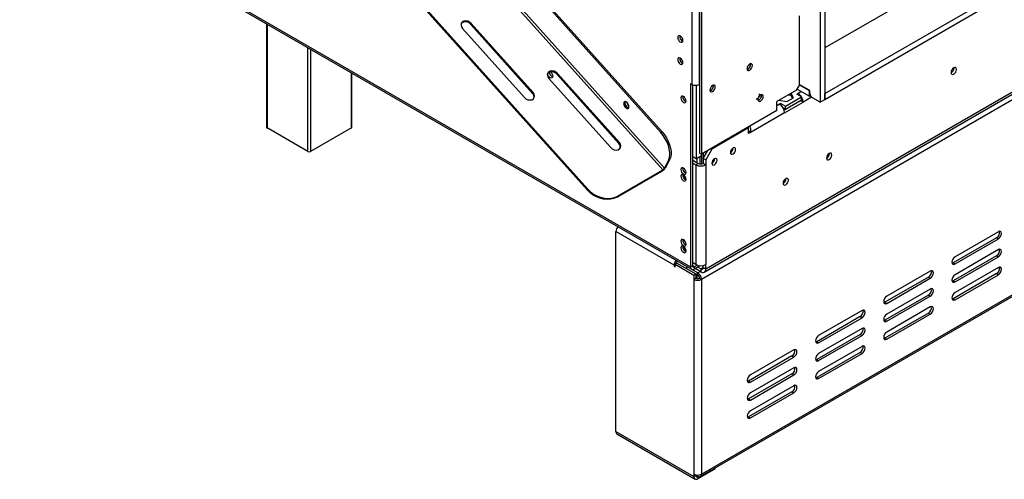
# Model space of a CAD drawing. Units: millimetres. Extents: x 231 to 4914, y 128 to 3787.
# Drawn here: x 3458 to 3902, y 377 to 585 of the extents above; entities that cross this region are included whole.
import ezdxf

# ---------------------------------------------------------------- set-up
doc = ezdxf.new("R2010")
doc.units = ezdxf.units.MM
doc.header["$LTSCALE"] = 19

msp = doc.modelspace()

# ---------------------------------------------------------------- linework, layer by layer
at = {"color": 7, "linetype": 'Continuous', "lineweight": 25}
for p, q in [((4677.014, 1065.846), (3821.449, 571.939)), ((3821.449, 551.256), (4712.84, 1065.846)), ((3821.449, 548.671), (4712.84, 1063.26)), ((3767.63, 472.156), (4691.288, 1005.373)), ((4691.568, 1001.979), (3765.671, 467.47)), ((3766.974, 470.706), (4690.632, 1003.923)), ((3765.179, 378.468), (4691.076, 912.977)), ((3765.671, 379.555), (4691.568, 914.065)), ((3747.375, 533.686), (3491.166, 819.554)), ((3747.935, 534.009), (3491.726, 819.877)), ((3748.189, 516.851), (3479.296, 816.872)), ((3748.986, 517.624), (3480.093, 817.644)), ((3821.449, 804.979), (3821.449, 548.671)), ((3819.209, 803.687), (3819.209, 547.378)), ((3714.181, 507.643), (3457.972, 793.512)), ((3714.417, 508.092), (3458.208, 793.961)), ((3761.472, 555.416), (3761.472, 787.161)), ((3764.831, 786.256), (3764.831, 524.452)), ((3765.671, 785.771), (3765.671, 523.968)), ((3478.273, 636.161), (3760.745, 473.094)), ((3478.765, 635.074), (3761.237, 472.006)), ((3569.371, 582.768), (3569.371, 536.077)), ((3661.784, 582.93), (3661.548, 582.481)), ((3661.548, 582.481), (3689.452, 551.347)), ((3689.688, 551.796), (3661.784, 582.93)), ((3809.754, 586.425), (3809.754, 554.75)), ((3657.866, 580.668), (3685.77, 549.534)), ((3787.867, 564.416), (3787.823, 564.761)), ((3607.901, 536.077), (3607.901, 560.525)), ((3700.735, 560.321), (3700.499, 559.872)), ((3728.639, 529.187), (3700.735, 560.321)), ((3879.645, 562.807), (3879.639, 562.932)), ((3879.701, 562.839), (3879.696, 562.961)), ((3696.817, 558.059), (3724.721, 526.925)), ((3700.499, 559.872), (3728.403, 528.738)), ((3760.745, 555.836), (3761.472, 555.416)), ((3760.745, 555.836), (3760.745, 473.094)), ((3689.688, 551.796), (3689.452, 551.347)), ((3761.584, 555.356), (3761.584, 473.578)), ((3763.432, 521.897), (3763.432, 555.024)), ((3771.073, 554.721), (3771.029, 555.066)), ((3808.635, 552.81), (3799.678, 547.64)), ((3806.118, 550.419), (3806.118, 551.357)), ((3807.194, 549.393), (3806.248, 551.432)), ((3808.635, 552.81), (3809.754, 554.75)), ((3809.335, 551.307), (3808.775, 550.984)), ((3808.898, 553.266), (3814.451, 550.06)), ((3809.335, 550.661), (3809.335, 551.307)), ((3814.619, 552.614), (3809.754, 555.422)), ((3809.754, 555.357), (3814.451, 552.646)), ((3814.451, 552.646), (3814.507, 552.678)), ((3814.451, 550.06), (3814.451, 552.646)), ((3814.619, 551.321), (3814.619, 552.614)), ((3821.449, 548.671), (3821.449, 551.256)), ((3792.737, 550.42), (3792.69, 550.773)), ((3799.678, 543.6), (3799.678, 547.64)), ((3800.721, 548.242), (3804.253, 547.695)), ((3801.498, 546.783), (3800.938, 546.46)), ((3801.498, 546.783), (3803.625, 545.555)), ((3801.498, 546.054), (3801.498, 546.783)), ((3810.454, 548.075), (3802.979, 543.759)), ((3803.177, 542.581), (3811.574, 547.429)), ((3803.625, 545.555), (3810.902, 549.756)), ((3803.625, 544.262), (3810.902, 548.463)), ((3804.253, 547.695), (3807.194, 549.393)), ((3806.118, 550.419), (3804.836, 550.618)), ((3806.721, 549.12), (3806.118, 550.419)), ((3808.859, 547.154), (3808.747, 547.219)), ((3810.902, 549.756), (3808.775, 550.984)), ((3810.454, 548.075), (3810.449, 548.202)), ((3811.574, 547.429), (3810.454, 548.075)), ((3810.902, 548.463), (3810.902, 549.756)), ((3814.451, 550.06), (3814.893, 550.315)), ((3819.209, 547.378), (3815.739, 549.382)), ((3819.209, 547.378), (3821.449, 548.671)), ((3799.678, 543.6), (3765.671, 523.968)), ((3803.177, 542.581), (3788.062, 533.856)), ((3802.419, 544.958), (3803.625, 544.262)), ((3802.898, 544.681), (3802.656, 544.541)), ((3803.625, 544.262), (3803.625, 545.555)), ((3588.076, 525.09), (3569.603, 535.754)), ((3607.669, 535.754), (3589.196, 525.09)), ((3747.375, 533.686), (3747.935, 534.009)), ((3786.943, 535.795), (3770.429, 526.262)), ((3786.551, 536.022), (3786.943, 535.795)), ((3786.943, 535.795), (3786.943, 536.248)), ((3786.943, 533.21), (3786.943, 535.795)), ((3786.943, 534.502), (3788.062, 533.856)), ((3788.062, 533.856), (3786.943, 533.21)), ((3728.639, 529.187), (3728.403, 528.738)), ((3764.831, 524.452), (3765.671, 523.968)), ((3766.51, 522.06), (3768.582, 525.648)), ((3766.51, 524.452), (3766.51, 519.798)), ((3770.429, 526.262), (3767.63, 521.414)), ((3770.037, 526.488), (3770.429, 526.262)), ((3780.001, 526.713), (3780, 526.776)), ((3748.986, 517.624), (3750.76, 520.993)), ((3749.545, 517.947), (3751.32, 521.317)), ((3751.32, 521.317), (3750.76, 520.993)), ((3761.584, 522.964), (3763.432, 521.897)), ((3761.584, 521.349), (3764.271, 519.798)), ((3761.584, 520.056), (3763.152, 519.152)), ((3765.671, 523.19), (3763.432, 521.897)), ((3765.671, 523.968), (3765.671, 519.545)), ((3767.63, 521.414), (3766.51, 522.06)), ((3766.51, 522.06), (3766.51, 519.798)), ((3767.63, 521.414), (3767.63, 519.152)), ((3771.605, 521.866), (3771.603, 521.929)), ((3823.413, 524.204), (3823.411, 524.297)), ((3727.52, 504.607), (3747.953, 516.402)), ((3727.757, 505.056), (3748.189, 516.851)), ((3747.953, 516.402), (3748.189, 516.851)), ((3748.986, 517.624), (3749.545, 517.947)), ((3763.152, 519.152), (3764.271, 519.798)), ((3763.152, 519.152), (3763.152, 474.096)), ((3767.63, 519.152), (3766.51, 519.798)), ((3767.63, 519.152), (3767.63, 474.096)), ((3758.619, 515.367), (3758.618, 515.33)), ((3803.821, 512.894), (3803.818, 512.986)), ((3714.181, 507.643), (3714.417, 508.092)), ((3727.757, 505.056), (3727.52, 504.607)), ((3727.045, 398.816), (3727.045, 488.992)), ((3753.355, 473.804), (3727.045, 488.992)), ((3899.741, 488.951), (3880.148, 477.64)), ((3898.901, 486.203), (3879.309, 474.893)), ((3880.148, 474.408), (3899.741, 485.719)), ((3898.901, 486.203), (3899.741, 485.719)), ((3758.619, 483.046), (3758.618, 483.009)), ((3899.741, 480.871), (3880.148, 469.56)), ((3898.901, 478.123), (3879.309, 466.812)), ((3880.148, 466.328), (3899.741, 477.638)), ((3898.901, 478.123), (3899.741, 477.638)), ((3753.355, 473.804), (3753.355, 473.319)), ((3753.775, 473.561), (3753.355, 473.319)), ((3753.355, 473.319), (3753.775, 473.077)), ((3754.615, 474.822), (3753.775, 474.337)), ((3753.775, 474.337), (3762.312, 469.409)), ((3753.775, 473.077), (3753.775, 474.337)), ((3754.615, 474.822), (3763.152, 469.894)), ((3758.953, 473.324), (3758.953, 473.287)), ((3763.991, 470.378), (3758.953, 473.287)), ((3758.953, 473.287), (3758.953, 472.317)), ((3761.584, 473.578), (3760.745, 473.094)), ((3763.152, 474.096), (3761.584, 475)), ((3763.713, 473.838), (3762.424, 473.093)), ((3764.944, 473.578), (3762.424, 472.124)), ((3762.424, 473.093), (3762.424, 472.124)), ((3765.391, 470.863), (3762.816, 472.35)), ((3765.391, 472.156), (3763.935, 472.996)), ((3765.391, 472.156), (3765.391, 470.863)), ((3766.51, 472.803), (3766.51, 473.678)), ((3766.51, 472.803), (3767.63, 472.156)), ((3767.63, 472.156), (3767.63, 474.096)), ((3868.953, 471.177), (3849.36, 459.866)), ((3879.309, 474.893), (3878.833, 474.714)), ((3879.309, 474.893), (3880.148, 474.408)), ((3899.741, 472.79), (3880.148, 461.48)), ((3762.312, 469.409), (3763.152, 469.894)), ((3762.312, 469.409), (3762.312, 467.47)), ((3763.152, 467.954), (3762.312, 467.47)), ((3762.312, 467.47), (3762.312, 379.555)), ((3763.152, 469.894), (3763.152, 467.954)), ((3763.991, 469.409), (3763.152, 469.894)), ((3763.991, 469.409), (3763.991, 470.378)), ((3764.831, 467.954), (3765.671, 467.47)), ((3765.671, 467.47), (3765.671, 379.555)), ((3868.113, 468.43), (3848.52, 457.119)), ((3849.36, 456.634), (3868.953, 467.945)), ((3868.113, 468.43), (3868.953, 467.945)), ((3879.309, 466.812), (3878.833, 466.634)), ((3898.901, 470.043), (3879.309, 458.732)), ((3879.309, 466.812), (3880.148, 466.328)), ((3880.148, 458.247), (3899.741, 469.558)), ((3898.901, 470.043), (3899.741, 469.558)), ((3868.953, 463.097), (3849.36, 451.786)), ((3868.113, 460.349), (3848.52, 449.039)), ((3849.36, 448.554), (3868.953, 459.864)), ((3868.113, 460.349), (3868.953, 459.864)), ((3879.309, 458.732), (3878.833, 458.554)), ((3879.309, 458.732), (3880.148, 458.247)), ((3838.164, 453.403), (3818.571, 442.092)), ((3848.52, 457.119), (3848.044, 456.94)), ((3848.52, 457.119), (3849.36, 456.634)), ((3868.953, 455.016), (3849.36, 443.706)), ((3837.324, 450.656), (3817.732, 439.345)), ((3818.571, 438.86), (3838.164, 450.171)), ((3837.324, 450.656), (3838.164, 450.171)), ((3848.52, 449.039), (3848.044, 448.86)), ((3868.113, 452.269), (3848.52, 440.958)), ((3848.52, 449.039), (3849.36, 448.554)), ((3849.36, 440.473), (3868.953, 451.784)), ((3868.113, 452.269), (3868.953, 451.784)), ((3838.164, 445.323), (3818.571, 434.012)), ((3837.324, 442.575), (3817.732, 431.265)), ((3818.571, 430.78), (3838.164, 442.091)), ((3837.324, 442.575), (3838.164, 442.091)), ((3848.52, 440.958), (3848.044, 440.78)), ((3848.52, 440.958), (3849.36, 440.473)), ((3807.375, 435.629), (3787.783, 424.319)), ((3817.732, 439.345), (3817.255, 439.167)), ((3817.732, 439.345), (3818.571, 438.86)), ((3838.164, 437.242), (3818.571, 425.932)), ((3806.536, 432.882), (3786.943, 421.571)), ((3787.783, 421.086), (3807.375, 432.397)), ((3806.536, 432.882), (3807.375, 432.397)), ((3817.732, 431.265), (3817.255, 431.086)), ((3837.324, 434.495), (3817.732, 423.184)), ((3817.732, 431.265), (3818.571, 430.78)), ((3818.571, 422.7), (3838.164, 434.01)), ((3837.324, 434.495), (3838.164, 434.01)), ((3807.375, 427.549), (3787.783, 416.238)), ((3806.536, 424.801), (3786.943, 413.491)), ((3787.783, 413.006), (3807.375, 424.317)), ((3806.536, 424.801), (3807.375, 424.317)), ((3817.732, 423.184), (3817.255, 423.006)), ((3817.732, 423.184), (3818.571, 422.7)), ((3786.943, 421.571), (3786.467, 421.393)), ((3786.943, 421.571), (3787.783, 421.086)), ((3807.375, 419.469), (3787.783, 408.158)), ((3786.943, 413.491), (3786.467, 413.312)), ((3806.536, 416.721), (3786.943, 405.41)), ((3786.943, 413.491), (3787.783, 413.006)), ((3787.783, 404.926), (3807.375, 416.236)), ((3806.536, 416.721), (3807.375, 416.236)), ((3786.943, 405.41), (3786.467, 405.232)), ((3786.943, 405.41), (3787.783, 404.926)), ((3727.045, 398.816), (3762.312, 378.457)), ((3727.537, 397.728), (3762.804, 377.369)), ((3771.828, 382.011), (3771.828, 382.307)), ((3762.312, 379.555), (3762.312, 378.457)), ((3763.152, 378.941), (3762.312, 378.457)), ((3763.152, 379.242), (3763.152, 378.941)), ((3763.991, 378.586), (3763.152, 379.07)), ((3771.828, 382.011), (3763.991, 377.487)), ((3764.107, 378.523), (3763.991, 378.456)), ((3763.991, 378.456), (3763.991, 377.487))]:
    msp.add_line(p, q, dxfattribs=at)
at = {"color": 8, "linetype": 'Continuous', "lineweight": 25}
for p, q in [((3764.831, 555.416), (3764.831, 787.117)), ((3569.603, 582.634), (3569.603, 535.754)), ((3756.994, 576.405), (3756.994, 575.067)), ((3588.076, 525.09), (3588.076, 571.969)), ((3589.196, 571.323), (3589.196, 525.09)), ((3756.994, 566.386), (3756.994, 565.047)), ((3607.669, 535.754), (3607.669, 560.659)), ((3810.813, 552.16), (3809.335, 551.307)), ((3807.82, 546.684), (3807.932, 546.619)), ((3815.4, 549.638), (3811.574, 547.429)), ((3800.938, 546.46), (3799.678, 545.733)), ((3763.773, 520.085), (3763.773, 522.095)), ((3764.893, 522.741), (3764.893, 519.577)), ((3753.775, 474.046), (3753.355, 473.804)), ((3762.424, 473.093), (3761.584, 473.578)), ((3766.51, 472.802), (3765.391, 472.156)), ((3763.773, 467.765), (3763.773, 469.535)), ((3763.991, 470.378), (3765.111, 471.025)), ((3763.991, 378.456), (3763.152, 378.941)), ((3763.991, 379.154), (3763.991, 378.586))]:
    msp.add_line(p, q, dxfattribs=at)
at = {"color": 7, "linetype": 'Continuous', "lineweight": 25, "flags": 128}
for points in [[(3661.784, 582.93), (3661.059, 583.54), (3660.184, 583.939), (3659.267, 584.081), (3658.416, 583.947), (3657.736, 583.554), (3657.308, 582.95), (3657.183, 582.206), (3657.377, 581.414), (3657.866, 580.668)], [(3756.154, 574.582), (3756.604, 574.426), (3756.986, 574.5), (3757.24, 574.793), (3757.33, 575.261), (3757.24, 575.832), (3756.986, 576.42), (3756.604, 576.934), (3756.154, 577.297), (3755.704, 577.454), (3755.323, 577.38), (3755.068, 577.086), (3754.979, 576.619), (3755.068, 576.047), (3755.323, 575.46), (3755.704, 574.945), (3756.154, 574.582)], [(3756.154, 564.563), (3756.604, 564.406), (3756.986, 564.48), (3757.24, 564.774), (3757.33, 565.242), (3757.24, 565.813), (3756.986, 566.4), (3756.604, 566.915), (3756.154, 567.278), (3755.704, 567.434), (3755.323, 567.36), (3755.068, 567.067), (3754.979, 566.599), (3755.068, 566.028), (3755.323, 565.44), (3755.704, 564.926), (3756.154, 564.563)], [(3787.503, 561.846), (3787.963, 562.218), (3788.354, 562.745), (3788.615, 563.346), (3788.706, 563.931), (3788.615, 564.41), (3788.354, 564.71), (3787.963, 564.786), (3787.503, 564.626), (3787.042, 564.254), (3786.652, 563.728), (3786.391, 563.126), (3786.299, 562.541), (3786.391, 562.062), (3786.652, 561.762), (3787.042, 561.686), (3787.503, 561.846)], [(3700.735, 560.321), (3700.01, 560.93), (3699.136, 561.33), (3698.218, 561.471), (3697.368, 561.338), (3696.687, 560.945), (3696.259, 560.34), (3696.134, 559.597), (3696.328, 558.805), (3696.817, 558.059)], [(3697.68, 561.007), (3697.837, 560.856), (3698.227, 560.33), (3698.488, 559.728), (3698.58, 559.144), (3698.488, 558.665), (3698.227, 558.364), (3697.837, 558.288), (3697.376, 558.448), (3696.915, 558.82), (3696.525, 559.347), (3696.264, 559.948), (3696.201, 560.216)], [(3786.802, 563.962), (3786.674, 563.714), (3786.524, 563.48)], [(3880.82, 562.193), (3880.726, 562.683), (3880.459, 562.99), (3880.06, 563.068), (3879.589, 562.904), (3879.117, 562.524), (3878.718, 561.985), (3878.451, 561.37), (3878.357, 560.771), (3878.451, 560.281), (3878.718, 559.974), (3879.117, 559.896), (3879.589, 560.06), (3880.06, 560.44), (3880.459, 560.979), (3880.726, 561.595), (3880.82, 562.193)], [(3685.77, 549.534), (3686.495, 548.925), (3687.369, 548.525), (3688.287, 548.384), (3689.137, 548.518), (3689.818, 548.91), (3690.246, 549.515), (3690.371, 550.258), (3690.177, 551.05), (3689.688, 551.796)], [(3770.709, 552.151), (3771.169, 552.523), (3771.56, 553.05), (3771.821, 553.651), (3771.912, 554.236), (3771.821, 554.715), (3771.56, 555.015), (3771.169, 555.091), (3770.709, 554.931), (3770.248, 554.559), (3769.858, 554.033), (3769.597, 553.431), (3769.505, 552.846), (3769.597, 552.367), (3769.858, 552.067), (3770.248, 551.991), (3770.709, 552.151)], [(3770.008, 554.267), (3769.881, 554.019), (3769.73, 553.785)], [(3732.858, 544.891), (3732.97, 545.353), (3732.898, 545.93), (3732.655, 546.534), (3732.276, 547.074), (3731.82, 547.466), (3731.356, 547.651), (3730.954, 547.602), (3730.676, 547.325), (3730.565, 546.862), (3730.636, 546.285), (3730.88, 545.681), (3731.259, 545.142), (3731.715, 544.749), (3732.179, 544.564), (3732.58, 544.614), (3732.858, 544.891)], [(3731.296, 547.678), (3731.241, 547.577), (3731.151, 547.109), (3731.241, 546.538), (3731.496, 545.951), (3731.877, 545.436), (3732.327, 545.073)], [(3757.554, 547.271), (3758.004, 547.115), (3758.385, 547.189), (3758.64, 547.482), (3758.729, 547.95), (3758.64, 548.521), (3758.385, 549.108), (3758.004, 549.623), (3757.554, 549.986), (3757.104, 550.142), (3756.723, 550.068), (3756.468, 549.775), (3756.378, 549.307), (3756.468, 548.736), (3756.723, 548.148), (3757.104, 547.634), (3757.554, 547.271)], [(3792.401, 547.867), (3792.861, 548.238), (3793.252, 548.765), (3793.513, 549.367), (3793.604, 549.951), (3793.513, 550.43), (3793.252, 550.731), (3792.861, 550.807), (3792.401, 550.646), (3791.94, 550.275), (3791.55, 549.748), (3791.289, 549.147), (3791.197, 548.562), (3791.289, 548.083), (3791.55, 547.783), (3791.94, 547.707), (3792.401, 547.867)], [(3732.327, 545.073), (3732.777, 544.917), (3732.877, 544.913)], [(3750.76, 520.993), (3751.177, 522.076), (3751.389, 523.341), (3751.389, 524.75), (3751.177, 526.259), (3750.76, 527.823), (3750.15, 529.395), (3749.366, 530.927), (3748.432, 532.371), (3747.375, 533.686)], [(3747.935, 534.009), (3748.991, 532.695), (3749.926, 531.25), (3750.71, 529.718), (3751.32, 528.146), (3751.737, 526.582), (3751.949, 525.073), (3751.949, 523.664), (3751.737, 522.399), (3751.32, 521.317)], [(3724.721, 526.925), (3725.446, 526.315), (3726.32, 525.916), (3727.238, 525.774), (3728.088, 525.908), (3728.769, 526.301), (3729.197, 526.905), (3729.322, 527.649), (3729.128, 528.441), (3728.639, 529.187)], [(3781.121, 526.067), (3781.032, 526.535), (3780.777, 526.828), (3780.395, 526.902), (3779.945, 526.746), (3779.496, 526.383), (3779.114, 525.869), (3778.859, 525.281), (3778.77, 524.71), (3778.859, 524.242), (3779.114, 523.949), (3779.496, 523.875), (3779.945, 524.031), (3780.395, 524.394), (3780.777, 524.908), (3781.032, 525.496), (3781.121, 526.067)], [(3824.533, 523.558), (3824.441, 524.037), (3824.18, 524.337), (3823.79, 524.413), (3823.329, 524.253), (3822.869, 523.881), (3822.478, 523.355), (3822.217, 522.753), (3822.126, 522.169), (3822.217, 521.69), (3822.478, 521.389), (3822.869, 521.313), (3823.329, 521.474), (3823.79, 521.845), (3824.18, 522.372), (3824.441, 522.973), (3824.533, 523.558)], [(3772.724, 521.22), (3772.635, 521.688), (3772.38, 521.981), (3771.998, 522.055), (3771.549, 521.899), (3771.099, 521.536), (3770.717, 521.021), (3770.463, 520.434), (3770.373, 519.862), (3770.463, 519.395), (3770.717, 519.101), (3771.099, 519.027), (3771.549, 519.184), (3771.998, 519.547), (3772.38, 520.061), (3772.635, 520.649), (3772.724, 521.22)], [(3757.554, 514.95), (3758.004, 514.793), (3758.385, 514.867), (3758.64, 515.161), (3758.729, 515.628), (3758.64, 516.2), (3758.385, 516.787), (3758.004, 517.301), (3757.554, 517.665), (3757.104, 517.821), (3756.723, 517.747), (3756.468, 517.453), (3756.378, 516.986), (3756.468, 516.415), (3756.723, 515.827), (3757.104, 515.313), (3757.554, 514.95)], [(3757.554, 511.976), (3758.004, 511.82), (3758.385, 511.894), (3758.64, 512.187), (3758.729, 512.655), (3758.64, 513.226), (3758.385, 513.813), (3758.004, 514.328), (3757.554, 514.691), (3757.104, 514.847), (3756.723, 514.773), (3756.468, 514.48), (3756.378, 514.012), (3756.468, 513.441), (3756.723, 512.853), (3757.104, 512.339), (3757.554, 511.976)], [(3758.695, 515.324), (3758.673, 515.337), (3758.322, 515.478)], [(3804.94, 512.247), (3804.849, 512.726), (3804.588, 513.027), (3804.197, 513.103), (3803.737, 512.943), (3803.276, 512.571), (3802.886, 512.044), (3802.625, 511.443), (3802.533, 510.858), (3802.625, 510.379), (3802.886, 510.079), (3803.276, 510.003), (3803.737, 510.163), (3804.197, 510.535), (3804.588, 511.061), (3804.849, 511.663), (3804.94, 512.247)], [(3727.52, 504.607), (3726.209, 504.013), (3724.744, 503.652), (3723.172, 503.535), (3721.539, 503.666), (3719.894, 504.04), (3718.289, 504.646), (3716.772, 505.467), (3715.388, 506.476), (3714.181, 507.643)], [(3714.417, 508.092), (3715.625, 506.925), (3717.009, 505.916), (3718.526, 505.096), (3720.131, 504.489), (3721.775, 504.115), (3723.408, 503.984), (3724.981, 504.101), (3726.445, 504.462), (3727.757, 505.056)], [(3899.741, 485.719), (3900.277, 486.151), (3900.731, 486.763), (3901.034, 487.463), (3901.141, 488.143), (3901.034, 488.7), (3900.731, 489.049), (3900.277, 489.137), (3899.741, 488.951)], [(3757.554, 482.628), (3758.004, 482.472), (3758.385, 482.546), (3758.64, 482.839), (3758.729, 483.307), (3758.64, 483.878), (3758.385, 484.466), (3758.004, 484.98), (3757.554, 485.343), (3757.104, 485.499), (3756.723, 485.425), (3756.468, 485.132), (3756.378, 484.664), (3756.468, 484.093), (3756.723, 483.506), (3757.104, 482.991), (3757.554, 482.628)], [(3757.554, 479.655), (3758.004, 479.498), (3758.385, 479.572), (3758.64, 479.866), (3758.729, 480.333), (3758.64, 480.905), (3758.385, 481.492), (3758.004, 482.007), (3757.554, 482.37), (3757.104, 482.526), (3756.723, 482.452), (3756.468, 482.159), (3756.378, 481.691), (3756.468, 481.12), (3756.723, 480.532), (3757.104, 480.018), (3757.554, 479.655)], [(3758.695, 483.003), (3758.673, 483.016), (3758.322, 483.157)], [(3899.741, 477.638), (3900.277, 478.071), (3900.731, 478.683), (3901.034, 479.382), (3901.141, 480.062), (3901.034, 480.619), (3900.731, 480.968), (3900.277, 481.057), (3899.741, 480.871)], [(3880.148, 477.64), (3879.613, 477.208), (3879.159, 476.596), (3878.855, 475.896), (3878.749, 475.216), (3878.855, 474.659), (3879.159, 474.31), (3879.613, 474.222), (3880.148, 474.408)], [(3868.953, 467.945), (3869.488, 468.377), (3869.942, 468.989), (3870.246, 469.689), (3870.352, 470.369), (3870.246, 470.926), (3869.942, 471.275), (3869.488, 471.363), (3868.953, 471.177)], [(3899.741, 469.558), (3900.277, 469.99), (3900.731, 470.603), (3901.034, 471.302), (3901.141, 471.982), (3901.034, 472.539), (3900.731, 472.888), (3900.277, 472.976), (3899.741, 472.79)], [(3880.148, 469.56), (3879.613, 469.128), (3879.159, 468.515), (3878.855, 467.816), (3878.749, 467.136), (3878.855, 466.579), (3879.159, 466.23), (3879.613, 466.142), (3880.148, 466.328)], [(3868.953, 459.864), (3869.488, 460.297), (3869.942, 460.909), (3870.246, 461.609), (3870.352, 462.288), (3870.246, 462.845), (3869.942, 463.195), (3869.488, 463.283), (3868.953, 463.097)], [(3849.36, 459.866), (3848.824, 459.434), (3848.37, 458.822), (3848.067, 458.122), (3847.96, 457.442), (3848.067, 456.885), (3848.37, 456.536), (3848.824, 456.448), (3849.36, 456.634)], [(3880.148, 461.48), (3879.613, 461.047), (3879.159, 460.435), (3878.855, 459.735), (3878.749, 459.056), (3878.855, 458.499), (3879.159, 458.149), (3879.613, 458.061), (3880.148, 458.247)], [(3838.164, 450.171), (3838.7, 450.603), (3839.154, 451.216), (3839.457, 451.915), (3839.563, 452.595), (3839.457, 453.152), (3839.154, 453.501), (3838.7, 453.589), (3838.164, 453.403)], [(3868.953, 451.784), (3869.488, 452.216), (3869.942, 452.829), (3870.246, 453.528), (3870.352, 454.208), (3870.246, 454.765), (3869.942, 455.114), (3869.488, 455.202), (3868.953, 455.016)], [(3849.36, 451.786), (3848.824, 451.354), (3848.37, 450.741), (3848.067, 450.042), (3847.96, 449.362), (3848.067, 448.805), (3848.37, 448.456), (3848.824, 448.368), (3849.36, 448.554)], [(3838.164, 442.091), (3838.7, 442.523), (3839.154, 443.135), (3839.457, 443.835), (3839.563, 444.515), (3839.457, 445.072), (3839.154, 445.421), (3838.7, 445.509), (3838.164, 445.323)], [(3818.571, 442.092), (3818.036, 441.66), (3817.582, 441.048), (3817.278, 440.348), (3817.172, 439.668), (3817.278, 439.112), (3817.582, 438.762), (3818.036, 438.674), (3818.571, 438.86)], [(3849.36, 443.706), (3848.824, 443.273), (3848.37, 442.661), (3848.067, 441.962), (3847.96, 441.282), (3848.067, 440.725), (3848.37, 440.376), (3848.824, 440.287), (3849.36, 440.473)], [(3807.375, 432.397), (3807.911, 432.829), (3808.365, 433.442), (3808.668, 434.141), (3808.775, 434.821), (3808.668, 435.378), (3808.365, 435.727), (3807.911, 435.815), (3807.375, 435.629)], [(3838.164, 434.01), (3838.7, 434.442), (3839.154, 435.055), (3839.457, 435.754), (3839.563, 436.434), (3839.457, 436.991), (3839.154, 437.34), (3838.7, 437.429), (3838.164, 437.242)], [(3818.571, 434.012), (3818.036, 433.58), (3817.582, 432.967), (3817.278, 432.268), (3817.172, 431.588), (3817.278, 431.031), (3817.582, 430.682), (3818.036, 430.594), (3818.571, 430.78)], [(3807.375, 424.317), (3807.911, 424.749), (3808.365, 425.361), (3808.668, 426.061), (3808.775, 426.741), (3808.668, 427.298), (3808.365, 427.647), (3807.911, 427.735), (3807.375, 427.549)], [(3787.783, 424.319), (3787.247, 423.886), (3786.793, 423.274), (3786.49, 422.575), (3786.383, 421.895), (3786.49, 421.338), (3786.793, 420.988), (3787.247, 420.9), (3787.783, 421.086)], [(3818.571, 425.932), (3818.036, 425.5), (3817.582, 424.887), (3817.278, 424.188), (3817.172, 423.508), (3817.278, 422.951), (3817.582, 422.602), (3818.036, 422.513), (3818.571, 422.7)], [(3807.375, 416.236), (3807.911, 416.669), (3808.365, 417.281), (3808.668, 417.98), (3808.775, 418.66), (3808.668, 419.217), (3808.365, 419.566), (3807.911, 419.655), (3807.375, 419.469)], [(3787.783, 416.238), (3787.247, 415.806), (3786.793, 415.194), (3786.49, 414.494), (3786.383, 413.814), (3786.49, 413.257), (3786.793, 412.908), (3787.247, 412.82), (3787.783, 413.006)], [(3787.783, 408.158), (3787.247, 407.726), (3786.793, 407.113), (3786.49, 406.414), (3786.383, 405.734), (3786.49, 405.177), (3786.793, 404.828), (3787.247, 404.74), (3787.783, 404.926)]]:
    msp.add_lwpolyline(points, dxfattribs=at)
at = {"color": 7, "linetype": 'Continuous', "lineweight": 25}
for centre, radius, start, end in [((3659.248, 580.818), 2.839, 35.87554, 134.07991), ((3758.083, 577.053), 2.257, 170.51588, 249.47875), ((3758.083, 567.033), 2.257, 170.51588, 249.47875), ((3785.558, 564.359), 2.3, 289.93456, 10.07082), ((3785.441, 564.448), 2.426, 291.81739, 359.2332), ((3698.204, 558.22), 2.828, 35.75064, 135.08977), ((3699.451, 561.06), 2.439, 185.00366, 247.97585), ((3877.19, 562.873), 2.456, 298.4082, 358.46464), ((3877.126, 562.91), 2.576, 298.67684, 358.43684), ((3687.885, 549.748), 2.239, 344.73419, 45.58886), ((3763.152, 558.657), 3.65, 242.60967, 297.39033), ((3768.765, 554.664), 2.3, 289.93422, 10.07115), ((3768.647, 554.753), 2.426, 291.81711, 359.23324), ((3789.633, 550.855), 2.257, 290.52125, 9.48412), ((3806.953, 547.477), 4.51, 31.08917, 58.13086), ((3817.05, 551.431), 2.433, 182.60548, 237.39452), ((3733.291, 546.991), 2.157, 162.27942, 258.50934), ((3734.643, 547.768), 2.668, 189.51388, 230.48074), ((3759.482, 549.742), 2.257, 170.51588, 249.47875), ((3790.375, 550.449), 2.362, 291.28242, 359.30267), ((3790.457, 550.379), 2.3, 289.93422, 10.07115), ((3806.879, 547.236), 4.698, 2.35662, 31.10974), ((3798.315, 542.36), 4.867, 2.60548, 57.39452), ((3569.768, 536.117), 0.398, 185.6948, 245.62534), ((3607.505, 536.117), 0.398, 294.37466, 354.3052), ((3588.636, 526.17), 1.217, 242.60967, 297.39033), ((3726.836, 527.138), 2.239, 344.73506, 45.58881), ((3777.496, 526.87), 2.535, 300.18273, 358.28619), ((3777.527, 526.787), 2.476, 300.17287, 358.28715), ((3769.099, 522.023), 2.535, 300.18292, 358.28618), ((3769.13, 521.94), 2.476, 300.17287, 358.28715), ((3820.996, 524.21), 2.387, 298.27438, 1.73099), ((3820.889, 524.277), 2.526, 299.40217, 358.36316), ((3745.614, 520.407), 4.638, 300.28567, 327.96719), ((3747.02, 518.854), 2.319, 300.28567, 327.96719), ((3759.482, 517.42), 2.257, 170.51588, 249.47875), ((3765.391, 523.473), 4.867, 242.60967, 297.39033), ((3765.391, 521.959), 2.434, 242.60967, 297.39033), ((3759.482, 514.447), 2.257, 170.51588, 249.47875), ((3759.902, 514.689), 2.403, 179.23576, 240.75887), ((3801.403, 512.9), 2.387, 298.27459, 1.73079), ((3801.296, 512.966), 2.526, 299.40216, 358.36316), ((3730.702, 488.821), 3.661, 138.92398, 177.31347), ((3897.503, 488.591), 2.768, 300.36134, 11.20752), ((3759.482, 485.099), 2.257, 170.51588, 249.47875), ((3759.482, 482.125), 2.257, 170.51588, 249.47875), ((3759.902, 482.368), 2.403, 179.23644, 240.75818), ((3897.503, 480.511), 2.768, 300.36134, 11.20752), ((3757.013, 473.632), 3.661, 138.92398, 177.31347), ((3756.096, 474.157), 1.914, 128.32257, 166.57304), ((3761.768, 472.928), 1.037, 170.78596, 309.20329), ((3762.096, 473.495), 0.519, 170.78596, 309.20329), ((3765.391, 478.417), 4.867, 242.60967, 297.39033), ((3765.828, 472.692), 0.691, 230.79671, 9.21404), ((3766.265, 471.935), 1.383, 230.79671, 9.21404), ((3866.714, 470.818), 2.768, 300.36134, 11.20752), ((3897.503, 472.431), 2.768, 300.36134, 11.20752), ((3763.991, 470.711), 3.65, 242.60967, 297.39033), ((3763.991, 469.575), 1.825, 242.60967, 297.39033), ((3762.025, 467.304), 3.65, 2.60548, 57.39452), ((3763.008, 467.871), 1.825, 2.60548, 57.39452), ((3866.714, 462.737), 2.768, 300.36134, 11.20752), ((3835.925, 453.044), 2.768, 300.36134, 11.20752), ((3866.714, 454.657), 2.768, 300.36134, 11.20752), ((3835.925, 444.963), 2.768, 300.36134, 11.20752), ((3805.137, 435.27), 2.768, 300.36134, 11.20752), ((3835.925, 436.883), 2.768, 300.36134, 11.20752), ((3805.137, 427.189), 2.768, 300.36134, 11.20752), ((3805.137, 419.109), 2.768, 300.36134, 11.20752), ((3728.175, 398.672), 1.139, 172.74417, 235.94365), ((3763.336, 378.29), 1.037, 170.78596, 309.20329), ((3763.991, 382.797), 3.65, 242.60967, 297.39033), ((3763.664, 378.858), 0.519, 170.78596, 309.20329), ((3764.647, 379.389), 1.037, 230.79671, 9.21404)]:
    msp.add_arc(centre, radius, start, end, dxfattribs=at)
msp.add_ellipse((3786.943, 535.795), major_axis=(-0.724, 3.226), ratio=0.2648025, start_param=4.0096442, end_param=4.9191343, dxfattribs=at)

doc.saveas('drawing.dxf')
